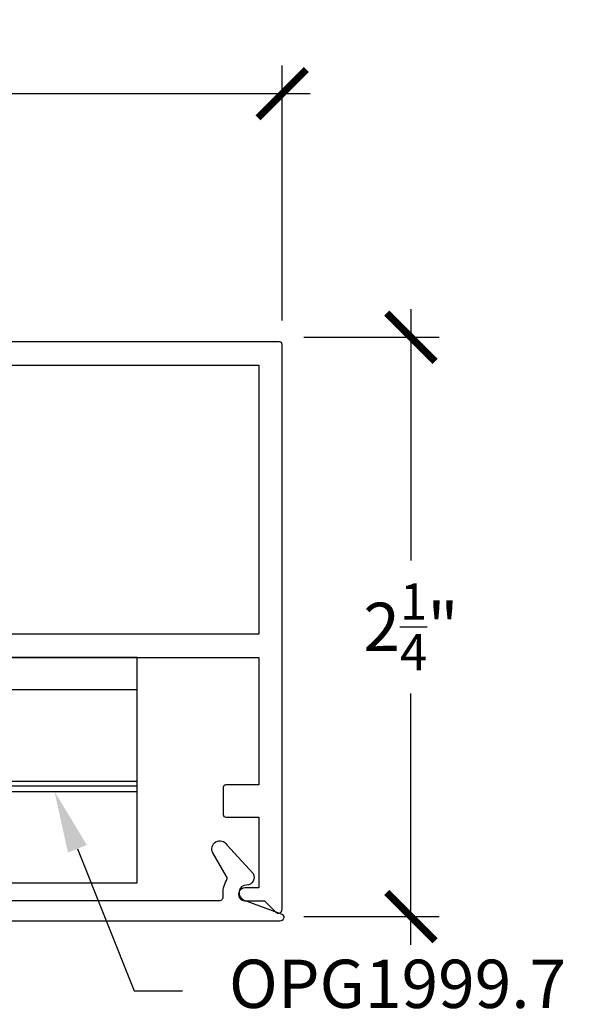
# Model space of a CAD drawing. Units: inches. Extents: x 0 to 146, y 0 to 43.
# Drawn here: x 18 to 21, y 3 to 7 of the extents above; entities that cross this region are included whole.
import ezdxf
from ezdxf import colors
from ezdxf.entities.mleader import LeaderData, LeaderLine
from ezdxf.math import Vec2, Vec3

# ---------------------------------------------------------------- set-up
doc = ezdxf.new("R2010")
doc.units = ezdxf.units.IN
doc.header["$LTSCALE"] = 0.5
doc.header["$MEASUREMENT"] = 0
for name, color, linetype in [('Arcadia-Dim', 4, 'Continuous'), ('Arcadia-Profile', 6, 'Continuous'), ('Arcadia-Text', 3, 'Continuous')]:
    doc.layers.add(name, color=color, linetype=linetype)
doc.styles.get("Standard").update_dxf_attribs({"font": 'ARIALN.TTF'})
doc.dimstyles.new('Arcadia-2', dxfattribs={"dimscale": 2, "dimtxt": 0.0938, "dimasz": 0.0938, "dimexe": 0.0546, "dimexo": 0.0469, "dimgap": 0.0469, "dimtad": 0, "dimtih": 1, "dimdec": 4, "dimzin": 3, "dimdsep": 46, "dimlunit": 4, "dimtxsty": 'Standard', "dimblk": 'ARCHTICK', "dimcen": 0.0469, "dimdle": 0.0546, "dimclrd": 256, "dimclre": 256, "dimclrt": 256, "dimadec": 0, "dimazin": 0, "dimtfac": 0.75, "dimtdec": 4, "dimtix": 1, "dimtmove": 2, "dimatfit": 3, "dimfxl": 1, "dimtolj": 1, "dimtzin": 3, "dimlwd": -3, "dimlwe": -3, "dimarcsym": 0})

# ---------------------------------------------------------------- blocks, each defined once
blk = doc.blocks.new('_ArchTick')
at = {"color": 0, "linetype": 'ByBlock', "lineweight": -3, "const_width": 0.15}
blk.add_lwpolyline([(-0.5, -0.5), (0.5, 0.5)], dxfattribs=at)
blk = doc.blocks.new('*D81')
at = {"layer": 'Arcadia-Dim', "lineweight": -3}
for p, q in [((19.8925, 5.83), (19.8925, 4.8541)), ((19.4763, 5.7208), (20.0017, 5.7208)), ((19.8925, 3.3616), (19.8925, 4.3376)), ((19.4763, 3.4708), (20.0017, 3.4708))]:
    blk.add_line(p, q, dxfattribs=at)
at = {"layer": 'Defpoints', "color": 0, "lineweight": -3}
for p in [(19.3825, 5.7208), (19.3825, 3.4708), (19.8925, 3.4708)]:
    blk.add_point(p, dxfattribs=at)
at = {"layer": 'Arcadia-Dim', "lineweight": -3, "xscale": 0.1876, "yscale": 0.1876, "zscale": 0.1876}
for p, rotation in [((19.8925, 5.7208), 90), ((19.8925, 3.4708), 270)]:
    blk.add_blockref('_ArchTick', p, dxfattribs=dict(at, rotation=rotation))
at = {"layer": 'Arcadia-Dim', "lineweight": -3, "insert": (19.8925, 4.5958), "char_height": 0.1876, "attachment_point": 5}
blk.add_mtext('\\A1;2{\\H0.75x;\\S1/4;}"', dxfattribs=at)
blk = doc.blocks.new('*D85')
at = {"layer": 'Arcadia-Dim', "lineweight": -3}
for p, q in [((14.0795, 6.5892), (14.0795, 6.7754)), ((19.3925, 5.786), (19.3925, 6.7754)), ((13.9703, 6.6662), (16.4725, 6.6662)), ((19.5017, 6.6662), (16.9995, 6.6662))]:
    blk.add_line(p, q, dxfattribs=at)
at = {"layer": 'Defpoints', "color": 0, "lineweight": -3}
for p in [(14.0795, 6.6662), (14.0795, 6.4954), (19.3925, 5.6922)]:
    blk.add_point(p, dxfattribs=at)
at = {"layer": 'Arcadia-Dim', "lineweight": -3, "xscale": 0.1876, "yscale": 0.1876, "zscale": 0.1876, "rotation": 180}
blk.add_blockref('_ArchTick', (14.0795, 6.6662), dxfattribs=at)
at = {"layer": 'Arcadia-Dim', "lineweight": -3, "xscale": 0.1876, "yscale": 0.1876, "zscale": 0.1876}
blk.add_blockref('_ArchTick', (19.3925, 6.6662), dxfattribs=at)
at = {"layer": 'Arcadia-Dim', "lineweight": -3, "insert": (16.736, 6.6662), "char_height": 0.1876, "attachment_point": 5}
blk.add_mtext('\\A1;5{\\H0.75x;\\S5/16;}"', dxfattribs=at)
blk = doc.blocks.new('Clip OPG1999-7')
at = {"layer": 'Arcadia-Profile'}
for p, q in [((-1.5, -0.48), (-0.8587, -0.48)), ((-0.6413, -0.48), (0.6413, -0.48)), ((0.8587, -0.48), (1.5, -0.48)), ((-0.8605, -0.5), (-1.5, -0.5)), ((-1.5, -0.52), (-0.8587, -0.52)), ((-0.6413, -0.52), (0.6413, -0.52)), ((0.6395, -0.5), (-0.6395, -0.5)), ((0.8587, -0.52), (1.5, -0.52)), ((1.5, -0.5), (0.8605, -0.5))]:
    blk.add_line(p, q, dxfattribs=at)
for points in [[(-1.5, -0.875), (1.5, -0.875), (1.5, 0), (-1.5, 0)], [(1.5, 0), (-1.5, 0), (-1.5, -0.125), (1.5, -0.125)], [(-0.6395, -0.125), (-0.8605, -0.125), (-0.8605, 0), (-0.6395, 0)], [(0.6395, -0.125), (0.8605, -0.125), (0.8605, 0), (0.6395, 0)]]:
    blk.add_lwpolyline(points, close=True, dxfattribs=at)
for centre in [(-0.75, -0.5), (0.75, -0.5)]:
    blk.add_circle(centre, 0.1105, dxfattribs=at)

msp = doc.modelspace()

# ---------------------------------------------------------------- linework, layer by layer
at = {"layer": 'Arcadia-Profile'}
for points in [[(15.80246, 4.47714), (19.30245, 4.47714), (19.30245, 3.98209), (19.17396, 3.98209, 0.4142136), (19.16396, 3.97209), (19.16396, 3.86708, 0.4142136), (19.17396, 3.85708), (19.30245, 3.85708), (19.30245, 3.5821), (19.24807, 3.5821, 1.0000002), (19.24807, 3.5321), (19.32361, 3.5321), (19.36685, 3.48886, 0.6681786), (19.39246, 3.49946), (19.39246, 5.69221, 0.4142136), (19.38246, 5.70221), (15.33946, 5.70221, 0.4142136)], [(16.0072, 3.53309), (19.14912, 3.53309, 0.4560354), (19.16397, 3.55019, -0.175681), (19.17687, 3.61157, 0.2763744), (19.17711, 3.62697), (19.12422, 3.71859, -1), (19.17791, 3.74959), (19.27995, 3.63808, -0.5712868), (19.25452, 3.59309, 0.8309463), (19.24477, 3.53491), (19.38921, 3.48218, -0.8386835), (19.38406, 3.45309), (15.35006, 3.45309, -0.6681786)]]:
    msp.add_lwpolyline(points, format="xyb", dxfattribs=at)
msp.add_lwpolyline([(15.76748, 4.81721, 0.4142136), (15.75748, 4.82721), (15.58246, 4.82721), (15.58246, 5.07421, 0.3237684), (15.49246, 5.19862), (15.49246, 5.34541, -1), (15.49246, 5.36541), (15.49246, 5.44541, -1), (15.49246, 5.46541), (15.49246, 5.6122), (19.30245, 5.6122), (19.30245, 4.56715), (15.77748, 4.56715, -0.4142136), (15.76748, 4.57715)], format="xyb", close=True, dxfattribs=at)

# ---------------------------------------------------------------- block references
at = {"lineweight": -3}
msp.add_blockref('Clip OPG1999-7', (17.32946, 4.47714), dxfattribs=at)

# ---------------------------------------------------------------- dimensions: what is measured, and where the dimension line sits
at = {"layer": 'Arcadia-Dim', "lineweight": -3}
dim = msp.add_linear_dim(base=(14.07946, 6.66615), p1=(19.39246, 5.69221), p2=(14.07946, 6.49543), angle=180, dimstyle='Arcadia-2', dxfattribs=at)
dim.commit()
dim.dimension.update_dxf_attribs({"geometry": '*D85', "text_midpoint": (16.73596, 6.66615)})
dim = msp.add_linear_dim(base=(19.89246, 3.47083), p1=(19.38246, 5.72083), p2=(19.38246, 3.47083), angle=270, dimstyle='Arcadia-2', dxfattribs=at)
dim.commit()
dim.dimension.update_dxf_attribs({"geometry": '*D81', "text_midpoint": (19.89246, 4.59583), "dimtype": 160})

# ---------------------------------------------------------------- leaders
at = {"layer": 'Arcadia-Text', "lineweight": -3}
ml = msp.add_multileader_mtext('Standard', dxfattribs=at)
ml.set_content('\\A1;OPGUCH.1\\P(2)#12 x 1/2" PHSMS\\P(2)#10 x 1" FHSMS', color=256)
ml.set_leader_properties()
ml.build(insert=Vec2(0, 0))
ml.multileader.update_dxf_attribs({"dogleg_length": 0.1875, "arrow_head_size": 0.24})
ctx = ml.context
ctx.base_point, ctx.char_height, ctx.arrow_head_size, ctx.landing_gap_size, ctx.plane_origin = Vec3(17.69261, 8.2879), 0.18, 0.24, 0.18, Vec3(19.34507, 4.98477)
notes = []
notes.append((ctx, [(0, (1, 1, 0), (17.50511, 8.2879), (1, 0), 0.1875, [(0, [(17.29371, 9.66291)], 0, [])])]))
ctx.mtext.insert, ctx.mtext.flow_direction = Vec3(17.87261, 8.40436), 5
ml = msp.add_multileader_mtext('Standard', dxfattribs=at)
ml.set_content('\\A1;OPG1999.7\\P(4)#12 x 1/2" PHSMS', color=256)
ml.set_leader_properties()
ml.build(insert=Vec2(0, 0))
ml.multileader.update_dxf_attribs({"dogleg_length": 0.1875, "arrow_head_size": 0.24})
ctx = ml.context
ctx.base_point, ctx.char_height, ctx.arrow_head_size, ctx.landing_gap_size, ctx.plane_origin = Vec3(19.00617, 3.1822), 0.1875, 0.24, 0.18, Vec3(20.65862, -0.12093)
notes.append((ctx, [(0, (1, 1, 0), (18.81867, 3.1822), (1, 0), 0.1875, [(0, [(18.50879, 3.95714)], 0, [])])]))
ctx.mtext.insert, ctx.mtext.flow_direction = Vec3(19.18617, 3.30351), 5
for ctx, leaders in notes:
    for number, flags, end, landing, length, lines in leaders:
        leader = LeaderData()
        leader.index, (leader.has_last_leader_line, leader.has_dogleg_vector, leader.attachment_direction) = number, flags
        leader.last_leader_point, leader.dogleg_vector, leader.dogleg_length = Vec3(end), Vec3(landing), length
        for number, points, colour, breaks in lines:
            line = LeaderLine()
            line.index, line.vertices, line.color, line.breaks = number, Vec3.list(points), colors.encode_raw_color(colour), breaks
            leader.lines.append(line)
        ctx.leaders.append(leader)

doc.saveas('drawing.dxf')
